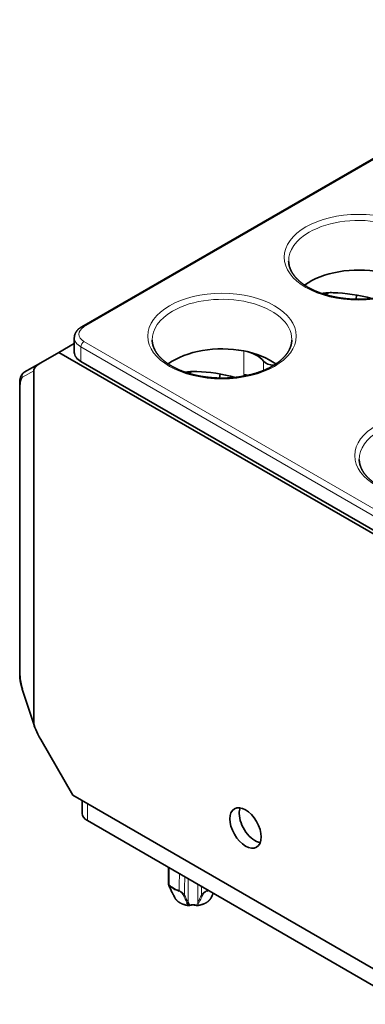
# Model space of a CAD drawing. Units: millimetres. Extents: x 43 to 288, y 34 to 202.
# Drawn here: x 242 to 257, y 157 to 202 of the extents above; entities that cross this region are included whole.
import ezdxf

# ---------------------------------------------------------------- set-up
doc = ezdxf.new("R2010")
doc.units = ezdxf.units.MM
doc.layers.add('1', color=7, linetype='Continuous', true_color=0xffffff)

msp = doc.modelspace()

# ---------------------------------------------------------------- linework, layer by layer
at = {"layer": '1', "color": 18, "linetype": 'Continuous', "lineweight": 35}
for p, q in [((268.675, 201.683), (244.705, 187.843)), ((255.822, 189.377), (255.679, 189.295)), ((257.072, 189.082), (257.096, 189.266)), ((244.37, 187.344), (244.37, 186.69)), ((243.673, 186.69), (244.37, 187.093)), ((242.855, 186.218), (243.673, 186.69)), ((243.673, 186.69), (260.502, 176.974)), ((242.855, 186.218), (242.113, 185.79)), ((244.663, 186.282), (259.795, 177.546)), ((242.113, 185.79), (242.111, 185.788)), ((242.542, 185.862), (242.542, 169.964)), ((249.67, 185.825), (249.527, 185.743)), ((250.944, 185.715), (250.921, 185.531)), ((241.908, 185.285), (241.908, 172.163)), ((242.023, 171.508), (242.568, 169.844)), ((242.023, 171.508), (242.023, 171.508)), ((244.31, 166.727), (242.855, 169.246)), ((259.866, 157.746), (244.31, 166.727)), ((244.729, 166.485), (244.729, 165.911)), ((244.964, 165.584), (259.3, 157.307)), ((248.621, 162.703), (248.621, 162.703)), ((248.936, 162.474), (248.936, 162.486)), ((248.849, 162.21), (248.904, 162.103)), ((248.904, 162.103), (248.904, 162.103)), ((250.534, 162.103), (250.589, 162.21)), ((250.534, 162.102), (250.534, 162.103))]:
    msp.add_line(p, q, dxfattribs=at)
at = {"layer": '1', "color": 8, "linetype": 'Continuous', "lineweight": 18}
for p, q in [((268.775, 201.673), (244.805, 187.834)), ((244.663, 186.935), (244.663, 186.282)), ((259.795, 178.199), (244.663, 186.935)), ((244.805, 187.18), (259.937, 178.444)), ((252.01, 185.693), (252.01, 186.755)), ((252.904, 185.878), (252.904, 186.287)), ((242.032, 185.568), (242.542, 185.862)), ((241.926, 172.114), (241.926, 185.236)), ((242.542, 169.964), (242.032, 171.522)), ((244.964, 166.349), (244.964, 165.584)), ((249.497, 162.967), (249.497, 161.902)), ((248.672, 162.569), (248.674, 162.565)), ((248.841, 162.536), (248.841, 162.524)), ((249.941, 162.71), (249.941, 161.902)), ((249.906, 161.765), (249.91, 161.765))]:
    msp.add_line(p, q, dxfattribs=at)
for centre in [(257.179, 190.977), (251.027, 187.425), (260.361, 182.036)]:
    msp.add_ellipse(centre, major_axis=(-3.347, 0), ratio=0.57735, dxfattribs=at)
for centre, major_axis, ratio, start_param, end_param in [((257.179, 190.817), (3.147, 0), 0.57735, 0, 2.356194), ((257.179, 190.817), (3.147, 0), 0.57735, 2.356194, 3.154748), ((251.027, 187.265), (3.147, 0), 0.57735, 0, 2.356194), ((251.027, 187.265), (3.147, 0), 0.57735, 2.356194, 3.154748), ((245.37, 187.507), (-0.8, 0), 0.57735, 5.497787, 7.068583), ((244.805, 187.67), (0.1, -0.173), 0.57735, 2.356194, 3.141591), ((245.37, 187.344), (1, 0), 0.57735, 3.141592, 3.926991), ((244.805, 187.017), (-0.1, -0.173), 0.57735, 3.926991, 5.497787), ((251.027, 187.265), (3.147, 0), 0.57735, 6.269931, 6.283185), ((260.361, 181.876), (3.147, 0), 0.57735, 2.356194, 3.154748), ((250.174, 179.155), (0.786, 103.134), 0.006926, 1.727606, 1.735698), ((249.264, 179.68), (-0.78, 104.038), 0.006926, 1.735172, 1.735282), ((249.719, 162.242), (-0.85, 0), 0.57735, 5.795677, 5.81604), ((249.719, 162.216), (-0.803, 0), 0.57735, 5.75843, 5.780772), ((249.264, 179.155), (-0.786, 103.134), 0.006926, 4.547487, 4.551325), ((249.719, 162.242), (-0.85, 0), 0.57735, 0.28718, 1.336219), ((249.305, 162.251), (0.0453, 0.0212), 0.763078, 3.99202, 5.195665), ((249.719, 162.242), (-0.85, 0), 0.57735, 1.805374, 2.853896), ((250.133, 162.251), (0.0453, -0.0212), 0.763078, 4.229113, 5.432758), ((249.719, 162.216), (-0.803, 0), 0.57735, 1.320211, 1.336219), ((249.719, 161.585), (0.364, 0), 0.577394, 2.031172, 2.109719), ((249.719, 161.625), (0.314, 0), 0.575803, 1.031873, 2.109719), ((249.719, 161.585), (0.364, 0), 0.577394, 1.031873, 1.110421), ((249.976, 161.923), (0.0448, -0.0222), 0.767705, 4.245744, 5.362878)]:
    msp.add_ellipse(centre, major_axis=major_axis, ratio=ratio, start_param=start_param, end_param=end_param, dxfattribs=at)
at = {"layer": '1', "color": 18, "linetype": 'Continuous', "lineweight": 35}
for centre, major_axis, ratio, start_param, end_param in [((257.179, 188.609), (-3.1, 0), 0.57735, 4.389611, 5.612629), ((257.179, 188.042), (-3.09, 0.677), 0.374814, 4.597555, 5.170546), ((251.027, 185.057), (-3.1, 0), 0.57735, 4.389611, 5.612629), ((245.37, 186.69), (1, 0), 0.57735, 3.141592, 3.926991), ((251.535, 185.934), (1.5, 0), 0.57735, 0.420306, 1.248018), ((251.027, 185.057), (3.1, 0), 0.57735, 0.670559, 1.248018), ((242.955, 186.045), (0.401, 0.232), 0.431703, 1.570796, 2.897326), ((253.361, 186.405), (-0.5, 0), 0.57735, 0.420306, 1.595607), ((242.286, 184.791), (-0.232, 0.786), 0.349506, 0.08406, 0.869458), ((251.027, 184.49), (-3.09, 0.677), 0.374814, 4.597555, 5.170546), ((251.535, 184.872), (1.5, 0), 0.57735, 1.124004, 1.248018), ((242.286, 171.668), (-0.232, 0.786), 0.349506, 0.869458, 1.654856), ((242.955, 169.304), (-0.401, 0.695), 0.143901, 0.244267, 1.570796), ((252.512, 165.502), (-0.5, 0.866), 0.57735, 0.438057, 0.785399), ((245.529, 165.911), (0.8, 0), 0.57735, 3.141592, 3.926991), ((252.512, 165.502), (-0.5, 0.866), 0.57735, 0.785398, 2.703537), ((248.691, 162.696), (-0.0353, -0.0354), 0.706844, 5.670671, 6.048167), ((249.719, 163.039), (-1.237, 0), 0.57735, 0.524242, 1.046554), ((249.719, 163.024), (1.234, 0), 0.57735, 3.665835, 4.188147), ((249.125, 162.446), (0.0158, 0.0474), 0.408703, 2.259188, 2.636684), ((249.719, 163.024), (1.234, 0), 0.57735, 5.236631, 5.312514), ((250.313, 162.446), (0.0158, -0.0474), 0.408703, 0.504909, 0.882404), ((249.719, 163.039), (-1.237, 0), 0.57735, 2.095039, 2.156296), ((249.462, 161.923), (-0.0448, -0.0222), 0.767705, 0.920307, 2.037441), ((249.532, 161.806), (-0.0068, -0.0495), 0.18978, 5.722005, 6.911815), ((249.532, 161.806), (-0.0163, 0.0473), 0.419059, 2.452448, 4.012653), ((249.906, 161.806), (-0.0163, -0.0473), 0.419059, 5.412125, 6.97233), ((249.906, 161.806), (-0.0402, 0.0298), 0.71509, 1.458116, 2.297329), ((249.906, 161.806), (-0.0068, 0.0495), 0.18978, 2.512963, 3.702773)]:
    msp.add_ellipse(centre, major_axis=major_axis, ratio=ratio, start_param=start_param, end_param=end_param, dxfattribs=at)
msp.add_ellipse((252.088, 165.257), major_axis=(-0.5, 0.866), ratio=0.57735, dxfattribs=at)
for points, knots in [([(259.446, 189.621), (259.441, 189.618), (259.426, 189.609), (259.402, 189.596), (259.373, 189.58), (259.344, 189.564), (259.314, 189.549), (259.284, 189.533), (259.253, 189.518), (259.222, 189.503), (259.191, 189.489), (259.159, 189.474), (259.127, 189.46), (259.095, 189.446), (259.062, 189.432), (259.029, 189.418), (258.996, 189.405), (258.963, 189.392), (258.929, 189.379), (258.894, 189.366), (258.86, 189.354), (258.825, 189.342), (258.79, 189.33), (258.754, 189.318), (258.719, 189.307), (258.683, 189.296), (258.646, 189.285), (258.61, 189.274), (258.573, 189.264), (258.536, 189.254), (258.499, 189.244), (258.462, 189.235), (258.424, 189.225), (258.386, 189.216), (258.348, 189.208), (258.309, 189.199), (258.271, 189.191), (258.232, 189.183), (258.193, 189.176), (258.154, 189.168), (258.115, 189.161), (258.076, 189.155), (258.036, 189.148), (257.996, 189.142), (257.956, 189.136), (257.916, 189.13), (257.876, 189.125), (257.836, 189.12), (257.796, 189.116), (257.755, 189.111), (257.714, 189.107), (257.674, 189.103), (257.633, 189.1), (257.592, 189.097), (257.551, 189.094), (257.51, 189.091), (257.469, 189.089), (257.428, 189.087), (257.387, 189.085), (257.346, 189.084), (257.304, 189.083), (257.263, 189.082), (257.222, 189.081), (257.181, 189.081), (257.139, 189.081), (257.098, 189.082), (257.057, 189.083), (257.016, 189.084), (256.974, 189.085), (256.933, 189.087), (256.892, 189.089), (256.851, 189.091), (256.81, 189.093), (256.769, 189.096), (256.728, 189.099), (256.687, 189.103), (256.647, 189.107), (256.606, 189.111), (256.566, 189.115), (256.525, 189.12), (256.485, 189.125), (256.445, 189.13), (256.405, 189.136), (256.365, 189.141), (256.325, 189.148), (256.286, 189.154), (256.246, 189.161), (256.207, 189.168), (256.168, 189.175), (256.129, 189.183), (256.09, 189.19), (256.051, 189.199), (256.013, 189.207), (255.975, 189.216), (255.937, 189.225), (255.899, 189.234), (255.862, 189.243), (255.825, 189.253), (255.788, 189.263), (255.751, 189.274), (255.714, 189.284), (255.678, 189.295), (255.642, 189.306), (255.606, 189.317), (255.571, 189.329), (255.536, 189.341), (255.501, 189.353), (255.466, 189.365), (255.432, 189.378), (255.398, 189.391), (255.364, 189.404), (255.331, 189.417), (255.298, 189.431), (255.265, 189.445), (255.233, 189.459), (255.201, 189.473), (255.169, 189.487), (255.138, 189.502), (255.107, 189.517), (255.076, 189.532), (255.046, 189.547), (255.016, 189.563), (254.987, 189.579), (254.958, 189.595), (254.929, 189.611), (254.901, 189.627), (254.873, 189.643), (254.845, 189.66), (254.818, 189.677), (254.792, 189.694), (254.765, 189.711), (254.74, 189.729), (254.714, 189.746), (254.689, 189.764), (254.664, 189.782), (254.64, 189.8), (254.617, 189.818), (254.593, 189.836), (254.57, 189.855), (254.548, 189.873), (254.526, 189.892), (254.505, 189.911), (254.483, 189.93), (254.463, 189.949), (254.443, 189.968), (254.423, 189.987), (254.404, 190.007), (254.385, 190.026), (254.367, 190.046), (254.349, 190.066), (254.332, 190.086), (254.315, 190.106), (254.298, 190.126), (254.282, 190.146), (254.267, 190.166), (254.252, 190.187), (254.237, 190.207), (254.223, 190.228), (254.21, 190.248), (254.197, 190.269), (254.184, 190.29), (254.172, 190.311), (254.16, 190.332), (254.149, 190.353), (254.139, 190.374), (254.128, 190.395), (254.119, 190.416), (254.11, 190.438), (254.101, 190.459), (254.093, 190.48), (254.085, 190.502), (254.078, 190.524), (254.071, 190.545), (254.065, 190.567), (254.059, 190.589), (254.054, 190.611), (254.05, 190.633), (254.046, 190.654), (254.042, 190.676), (254.039, 190.699), (254.036, 190.721), (254.034, 190.743), (254.033, 190.765), (254.032, 190.782), (254.032, 190.792), (254.032, 190.794)], [0, 0, 0, 0, 0.00285, 0.008288, 0.013727, 0.019167, 0.024607, 0.030049, 0.035492, 0.040936, 0.046381, 0.051827, 0.057274, 0.062722, 0.068172, 0.073623, 0.079075, 0.084528, 0.089982, 0.095438, 0.100894, 0.106352, 0.111812, 0.117272, 0.122733, 0.128196, 0.13366, 0.139125, 0.144591, 0.150058, 0.155526, 0.160995, 0.166465, 0.171936, 0.177408, 0.182881, 0.188355, 0.19383, 0.199305, 0.204782, 0.210259, 0.215737, 0.221215, 0.226695, 0.232175, 0.237655, 0.243136, 0.248618, 0.2541, 0.259583, 0.265066, 0.27055, 0.276034, 0.281518, 0.287003, 0.292488, 0.297974, 0.303459, 0.308945, 0.314431, 0.319917, 0.325403, 0.33089, 0.336376, 0.341863, 0.347349, 0.352835, 0.358322, 0.363808, 0.369294, 0.374779, 0.380265, 0.38575, 0.391235, 0.39672, 0.402204, 0.407688, 0.413172, 0.418655, 0.424138, 0.42962, 0.435102, 0.440583, 0.446063, 0.451543, 0.457022, 0.4625, 0.467978, 0.473455, 0.478931, 0.484407, 0.489881, 0.495355, 0.500828, 0.506299, 0.51177, 0.51724, 0.522709, 0.528177, 0.533643, 0.539109, 0.544573, 0.550037, 0.555499, 0.56096, 0.56642, 0.571878, 0.577336, 0.582792, 0.588247, 0.593701, 0.599153, 0.604604, 0.610054, 0.615503, 0.62095, 0.626396, 0.631841, 0.637285, 0.642727, 0.648169, 0.653609, 0.659048, 0.664487, 0.669924, 0.67536, 0.680796, 0.686231, 0.691665, 0.697098, 0.702531, 0.707964, 0.713397, 0.718829, 0.724262, 0.729694, 0.735127, 0.740561, 0.745996, 0.751431, 0.756868, 0.762306, 0.767746, 0.773189, 0.778633, 0.784081, 0.789532, 0.794986, 0.800444, 0.805907, 0.811375, 0.816848, 0.822327, 0.827813, 0.833306, 0.838806, 0.844315, 0.849832, 0.85536, 0.860897, 0.866446, 0.872006, 0.877578, 0.883164, 0.888763, 0.894377, 0.900005, 0.905649, 0.91131, 0.916986, 0.92268, 0.928391, 0.934119, 0.939864, 0.945627, 0.951406, 0.957202, 0.963013, 0.968839, 0.974678, 0.98053, 0.986392, 0.992264, 0.998142, 1, 1, 1, 1]), ([(255.534, 189.342), (255.607, 189.356), (255.681, 189.366), (255.849, 189.381), (255.944, 189.383), (256.04, 189.38)], [0, 0, 0, 0, 0.449149, 0.449149, 1, 1, 1, 1]), ([(244.705, 187.843), (244.701, 187.842), (244.692, 187.836), (244.677, 187.827), (244.66, 187.816), (244.643, 187.805), (244.627, 187.793), (244.611, 187.781), (244.595, 187.769), (244.58, 187.757), (244.565, 187.744), (244.551, 187.731), (244.537, 187.718), (244.524, 187.704), (244.512, 187.69), (244.499, 187.676), (244.488, 187.662), (244.477, 187.648), (244.466, 187.634), (244.456, 187.619), (244.447, 187.604), (244.438, 187.589), (244.429, 187.574), (244.421, 187.559), (244.414, 187.543), (244.407, 187.528), (244.401, 187.513), (244.396, 187.497), (244.391, 187.481), (244.386, 187.466), (244.382, 187.45), (244.379, 187.434), (244.376, 187.418), (244.374, 187.402), (244.372, 187.387), (244.371, 187.371), (244.37, 187.356), (244.37, 187.347), (244.37, 187.344)], [0, 0, 0, 0, 0.016549, 0.0469, 0.077258, 0.107592, 0.137892, 0.168143, 0.198332, 0.228444, 0.258464, 0.288376, 0.318166, 0.347818, 0.377318, 0.406653, 0.435813, 0.464788, 0.493571, 0.522155, 0.550539, 0.57872, 0.6067, 0.634483, 0.662073, 0.689476, 0.716702, 0.74376, 0.770661, 0.797415, 0.824038, 0.85054, 0.876937, 0.903242, 0.929471, 0.955639, 0.98176, 1, 1, 1, 1]), ([(253.294, 186.069), (253.289, 186.066), (253.275, 186.058), (253.25, 186.044), (253.221, 186.028), (253.192, 186.012), (253.162, 185.997), (253.132, 185.982), (253.101, 185.966), (253.07, 185.952), (253.039, 185.937), (253.008, 185.922), (252.976, 185.908), (252.943, 185.894), (252.911, 185.88), (252.878, 185.867), (252.844, 185.853), (252.811, 185.84), (252.777, 185.827), (252.742, 185.815), (252.708, 185.802), (252.673, 185.79), (252.638, 185.778), (252.603, 185.767), (252.567, 185.755), (252.531, 185.744), (252.495, 185.733), (252.458, 185.723), (252.421, 185.712), (252.384, 185.702), (252.347, 185.692), (252.31, 185.683), (252.272, 185.674), (252.234, 185.665), (252.196, 185.656), (252.158, 185.647), (252.119, 185.639), (252.08, 185.631), (252.042, 185.624), (252.002, 185.617), (251.963, 185.61), (251.924, 185.603), (251.884, 185.596), (251.844, 185.59), (251.805, 185.584), (251.765, 185.579), (251.724, 185.573), (251.684, 185.568), (251.644, 185.564), (251.603, 185.559), (251.563, 185.555), (251.522, 185.551), (251.481, 185.548), (251.44, 185.545), (251.399, 185.542), (251.358, 185.539), (251.317, 185.537), (251.276, 185.535), (251.235, 185.533), (251.194, 185.532), (251.153, 185.531), (251.111, 185.53), (251.07, 185.53), (251.029, 185.529), (250.988, 185.53), (250.946, 185.53), (250.905, 185.531), (250.864, 185.532), (250.823, 185.533), (250.781, 185.535), (250.74, 185.537), (250.699, 185.539), (250.658, 185.542), (250.617, 185.545), (250.576, 185.548), (250.536, 185.551), (250.495, 185.555), (250.454, 185.559), (250.414, 185.563), (250.373, 185.568), (250.333, 185.573), (250.293, 185.578), (250.253, 185.584), (250.213, 185.59), (250.173, 185.596), (250.134, 185.602), (250.094, 185.609), (250.055, 185.616), (250.016, 185.623), (249.977, 185.631), (249.938, 185.639), (249.9, 185.647), (249.861, 185.655), (249.823, 185.664), (249.785, 185.673), (249.747, 185.682), (249.71, 185.692), (249.673, 185.701), (249.636, 185.712), (249.599, 185.722), (249.562, 185.732), (249.526, 185.743), (249.49, 185.754), (249.454, 185.766), (249.419, 185.777), (249.384, 185.789), (249.349, 185.801), (249.314, 185.814), (249.28, 185.826), (249.246, 185.839), (249.213, 185.852), (249.179, 185.866), (249.146, 185.879), (249.113, 185.893), (249.081, 185.907), (249.049, 185.921), (249.017, 185.936), (248.986, 185.95), (248.955, 185.965), (248.925, 185.98), (248.894, 185.996), (248.865, 186.011), (248.835, 186.027), (248.806, 186.043), (248.777, 186.059), (248.749, 186.075), (248.721, 186.092), (248.694, 186.108), (248.667, 186.125), (248.64, 186.142), (248.614, 186.159), (248.588, 186.177), (248.562, 186.194), (248.537, 186.212), (248.513, 186.23), (248.488, 186.248), (248.465, 186.266), (248.441, 186.284), (248.419, 186.303), (248.396, 186.321), (248.374, 186.34), (248.353, 186.359), (248.332, 186.378), (248.311, 186.397), (248.291, 186.416), (248.271, 186.436), (248.252, 186.455), (248.233, 186.475), (248.215, 186.494), (248.197, 186.514), (248.18, 186.534), (248.163, 186.554), (248.146, 186.574), (248.131, 186.594), (248.115, 186.615), (248.1, 186.635), (248.086, 186.655), (248.072, 186.676), (248.058, 186.697), (248.045, 186.717), (248.032, 186.738), (248.02, 186.759), (248.009, 186.78), (247.997, 186.801), (247.987, 186.822), (247.977, 186.843), (247.967, 186.865), (247.958, 186.886), (247.949, 186.907), (247.941, 186.929), (247.933, 186.95), (247.926, 186.972), (247.919, 186.993), (247.913, 187.015), (247.908, 187.037), (247.902, 187.059), (247.898, 187.081), (247.894, 187.103), (247.89, 187.125), (247.887, 187.147), (247.885, 187.169), (247.883, 187.191), (247.881, 187.213), (247.88, 187.23), (247.88, 187.24), (247.88, 187.242)], [0, 0, 0, 0, 0.00285, 0.008288, 0.013727, 0.019167, 0.024607, 0.030049, 0.035492, 0.040936, 0.046381, 0.051827, 0.057274, 0.062722, 0.068172, 0.073623, 0.079075, 0.084528, 0.089982, 0.095438, 0.100894, 0.106352, 0.111812, 0.117272, 0.122733, 0.128196, 0.13366, 0.139125, 0.144591, 0.150058, 0.155526, 0.160995, 0.166465, 0.171936, 0.177408, 0.182881, 0.188355, 0.19383, 0.199305, 0.204782, 0.210259, 0.215737, 0.221215, 0.226695, 0.232175, 0.237655, 0.243136, 0.248618, 0.2541, 0.259583, 0.265066, 0.27055, 0.276034, 0.281518, 0.287003, 0.292488, 0.297974, 0.303459, 0.308945, 0.314431, 0.319917, 0.325403, 0.33089, 0.336376, 0.341863, 0.347349, 0.352835, 0.358322, 0.363808, 0.369294, 0.374779, 0.380265, 0.38575, 0.391235, 0.39672, 0.402204, 0.407688, 0.413172, 0.418655, 0.424138, 0.42962, 0.435102, 0.440583, 0.446063, 0.451543, 0.457022, 0.4625, 0.467978, 0.473455, 0.478931, 0.484407, 0.489881, 0.495355, 0.500828, 0.506299, 0.51177, 0.51724, 0.522709, 0.528177, 0.533643, 0.539109, 0.544573, 0.550037, 0.555499, 0.56096, 0.56642, 0.571878, 0.577336, 0.582792, 0.588247, 0.593701, 0.599153, 0.604604, 0.610054, 0.615503, 0.62095, 0.626396, 0.631841, 0.637285, 0.642727, 0.648169, 0.653609, 0.659048, 0.664487, 0.669924, 0.67536, 0.680796, 0.686231, 0.691665, 0.697098, 0.702531, 0.707964, 0.713397, 0.718829, 0.724262, 0.729694, 0.735127, 0.740561, 0.745996, 0.751431, 0.756868, 0.762306, 0.767746, 0.773189, 0.778633, 0.784081, 0.789532, 0.794986, 0.800444, 0.805907, 0.811375, 0.816848, 0.822327, 0.827813, 0.833306, 0.838806, 0.844315, 0.849832, 0.85536, 0.860897, 0.866446, 0.872006, 0.877578, 0.883164, 0.888763, 0.894377, 0.900005, 0.905649, 0.91131, 0.916986, 0.92268, 0.928391, 0.934119, 0.939864, 0.945627, 0.951406, 0.957202, 0.963013, 0.968839, 0.974678, 0.98053, 0.986392, 0.992264, 0.998142, 1, 1, 1, 1]), ([(254.174, 187.242), (254.174, 187.237), (254.174, 187.223), (254.172, 187.203), (254.171, 187.18), (254.168, 187.158), (254.166, 187.136), (254.162, 187.114), (254.159, 187.092), (254.154, 187.07), (254.149, 187.048), (254.144, 187.026), (254.138, 187.004), (254.131, 186.982), (254.124, 186.96), (254.117, 186.939), (254.109, 186.917), (254.1, 186.895), (254.091, 186.874), (254.082, 186.853), (254.072, 186.831), (254.061, 186.81), (254.05, 186.789), (254.039, 186.768), (254.027, 186.747), (254.014, 186.726), (254.002, 186.705), (253.988, 186.684), (253.974, 186.664), (253.96, 186.643), (253.945, 186.622), (253.93, 186.602), (253.914, 186.582), (253.897, 186.562), (253.881, 186.541), (253.863, 186.521), (253.846, 186.502), (253.828, 186.482), (253.809, 186.462), (253.79, 186.443), (253.77, 186.423), (253.75, 186.404), (253.73, 186.385), (253.709, 186.366), (253.688, 186.347), (253.666, 186.328), (253.643, 186.309), (253.621, 186.291), (253.598, 186.272), (253.574, 186.254), (253.55, 186.236), (253.525, 186.218), (253.501, 186.2), (253.475, 186.183), (253.449, 186.165), (253.423, 186.148), (253.397, 186.131), (253.37, 186.114), (253.342, 186.097), (253.317, 186.082), (253.301, 186.073), (253.294, 186.069)], [0, 0, 0, 0, 0.014213, 0.032224, 0.050222, 0.068203, 0.086159, 0.104086, 0.121978, 0.139831, 0.157641, 0.175405, 0.19312, 0.210784, 0.228397, 0.245957, 0.263464, 0.280918, 0.298321, 0.315672, 0.332973, 0.350226, 0.367433, 0.384594, 0.401713, 0.418791, 0.43583, 0.452833, 0.469801, 0.486737, 0.503643, 0.520521, 0.537372, 0.554199, 0.571004, 0.587788, 0.604554, 0.621302, 0.638034, 0.654752, 0.671458, 0.688151, 0.704835, 0.72151, 0.738176, 0.754836, 0.771489, 0.788138, 0.804782, 0.821422, 0.83806, 0.854696, 0.87133, 0.887964, 0.904596, 0.921229, 0.937863, 0.954497, 0.971132, 0.987768, 1, 1, 1, 1]), ([(242.111, 185.788), (242.109, 185.787), (242.105, 185.785), (242.1, 185.782), (242.096, 185.779), (242.094, 185.777), (242.09, 185.775), (242.087, 185.773), (242.082, 185.769), (242.077, 185.765), (242.071, 185.761), (242.066, 185.756), (242.06, 185.751), (242.055, 185.747), (242.05, 185.742), (242.045, 185.736), (242.039, 185.73), (242.033, 185.724), (242.028, 185.718), (242.024, 185.713), (242.019, 185.707), (242.014, 185.701), (242.01, 185.694), (242.006, 185.689), (242.003, 185.685), (242.001, 185.681), (241.998, 185.677), (241.995, 185.672), (241.992, 185.668), (241.989, 185.663), (241.987, 185.659), (241.985, 185.656), (241.983, 185.652), (241.981, 185.647), (241.978, 185.642), (241.975, 185.637), (241.972, 185.631), (241.969, 185.625), (241.966, 185.618), (241.963, 185.61), (241.96, 185.602), (241.957, 185.595), (241.954, 185.588), (241.952, 185.581), (241.949, 185.575), (241.948, 185.569), (241.945, 185.563), (241.943, 185.556), (241.941, 185.549), (241.939, 185.543), (241.938, 185.537), (241.936, 185.531), (241.934, 185.524), (241.932, 185.517), (241.931, 185.509), (241.929, 185.502), (241.927, 185.493), (241.925, 185.485), (241.924, 185.476), (241.922, 185.468), (241.921, 185.46), (241.92, 185.453), (241.919, 185.447), (241.918, 185.44), (241.917, 185.432), (241.916, 185.424), (241.915, 185.416), (241.914, 185.408), (241.913, 185.402), (241.913, 185.395), (241.912, 185.39), (241.912, 185.386), (241.912, 185.382), (241.911, 185.377), (241.911, 185.372), (241.91, 185.365), (241.91, 185.358), (241.909, 185.351), (241.909, 185.344), (241.909, 185.339), (241.909, 185.336), (241.909, 185.333), (241.909, 185.331), (241.908, 185.327), (241.908, 185.323), (241.908, 185.316), (241.908, 185.308), (241.908, 185.297), (241.908, 185.289), (241.908, 185.285)], [0, 0, 0, 0, 0.011318, 0.020612, 0.027911, 0.03364, 0.038947, 0.048385, 0.056918, 0.070801, 0.084528, 0.095579, 0.108577, 0.121876, 0.134607, 0.147034, 0.163442, 0.178355, 0.192749, 0.205607, 0.218675, 0.234241, 0.250943, 0.261174, 0.269896, 0.277592, 0.287053, 0.298584, 0.309457, 0.318497, 0.326179, 0.334321, 0.342679, 0.352011, 0.362767, 0.374937, 0.387019, 0.401032, 0.4126, 0.430058, 0.447424, 0.462515, 0.476533, 0.489971, 0.500813, 0.511573, 0.523766, 0.537745, 0.551752, 0.563862, 0.574027, 0.585553, 0.598814, 0.61252, 0.625252, 0.640094, 0.654847, 0.670626, 0.68688, 0.701516, 0.714526, 0.726767, 0.737276, 0.749954, 0.763673, 0.777183, 0.790486, 0.803583, 0.815338, 0.825434, 0.833818, 0.840494, 0.846974, 0.854604, 0.863676, 0.873968, 0.885399, 0.897966, 0.910759, 0.916744, 0.92179, 0.925897, 0.929257, 0.934029, 0.940824, 0.951424, 0.964825, 0.981019, 1, 1, 1, 1]), ([(249.382, 185.79), (249.455, 185.804), (249.529, 185.815), (249.697, 185.829), (249.792, 185.831), (249.888, 185.828)], [0, 0, 0, 0, 0.449149, 0.449149, 1, 1, 1, 1]), ([(262.628, 180.68), (262.623, 180.677), (262.608, 180.669), (262.584, 180.655), (262.555, 180.639), (262.526, 180.624), (262.496, 180.608), (262.466, 180.593), (262.435, 180.578), (262.404, 180.563), (262.373, 180.548), (262.341, 180.533), (262.309, 180.519), (262.277, 180.505), (262.244, 180.491), (262.211, 180.478), (262.178, 180.464), (262.144, 180.451), (262.111, 180.438), (262.076, 180.426), (262.042, 180.413), (262.007, 180.401), (261.972, 180.389), (261.936, 180.378), (261.901, 180.366), (261.865, 180.355), (261.828, 180.344), (261.792, 180.334), (261.755, 180.323), (261.718, 180.313), (261.681, 180.304), (261.644, 180.294), (261.606, 180.285), (261.568, 180.276), (261.53, 180.267), (261.491, 180.259), (261.453, 180.25), (261.414, 180.243), (261.375, 180.235), (261.336, 180.228), (261.297, 180.221), (261.258, 180.214), (261.218, 180.207), (261.178, 180.201), (261.138, 180.195), (261.098, 180.19), (261.058, 180.185), (261.018, 180.18), (260.978, 180.175), (260.937, 180.17), (260.896, 180.166), (260.856, 180.163), (260.815, 180.159), (260.774, 180.156), (260.733, 180.153), (260.692, 180.15), (260.651, 180.148), (260.61, 180.146), (260.569, 180.144), (260.528, 180.143), (260.486, 180.142), (260.445, 180.141), (260.404, 180.141), (260.363, 180.141), (260.321, 180.141), (260.28, 180.141), (260.239, 180.142), (260.198, 180.143), (260.156, 180.144), (260.115, 180.146), (260.074, 180.148), (260.033, 180.15), (259.992, 180.153), (259.951, 180.156), (259.91, 180.159), (259.869, 180.162), (259.829, 180.166), (259.788, 180.17), (259.748, 180.175), (259.707, 180.179), (259.667, 180.184), (259.627, 180.189), (259.587, 180.195), (259.547, 180.201), (259.507, 180.207), (259.467, 180.213), (259.428, 180.22), (259.389, 180.227), (259.35, 180.234), (259.311, 180.242), (259.272, 180.25), (259.233, 180.258), (259.195, 180.266), (259.157, 180.275), (259.119, 180.284), (259.081, 180.293), (259.044, 180.303), (259.007, 180.313), (258.97, 180.323), (258.933, 180.333), (258.896, 180.344), (258.86, 180.354), (258.824, 180.365), (258.788, 180.377), (258.753, 180.388), (258.718, 180.4), (258.683, 180.412), (258.648, 180.425), (258.614, 180.437), (258.58, 180.45), (258.546, 180.463), (258.513, 180.477), (258.48, 180.49), (258.447, 180.504), (258.415, 180.518), (258.383, 180.532), (258.351, 180.547), (258.32, 180.561), (258.289, 180.576), (258.258, 180.591), (258.228, 180.607), (258.198, 180.622), (258.169, 180.638), (258.14, 180.654), (258.111, 180.67), (258.083, 180.686), (258.055, 180.703), (258.027, 180.719), (258, 180.736), (257.974, 180.753), (257.947, 180.771), (257.921, 180.788), (257.896, 180.805), (257.871, 180.823), (257.846, 180.841), (257.822, 180.859), (257.799, 180.877), (257.775, 180.895), (257.752, 180.914), (257.73, 180.933), (257.708, 180.951), (257.687, 180.97), (257.665, 180.989), (257.645, 181.008), (257.625, 181.027), (257.605, 181.047), (257.586, 181.066), (257.567, 181.086), (257.549, 181.106), (257.531, 181.125), (257.514, 181.145), (257.497, 181.165), (257.48, 181.185), (257.464, 181.205), (257.449, 181.226), (257.434, 181.246), (257.419, 181.267), (257.405, 181.287), (257.392, 181.308), (257.379, 181.328), (257.366, 181.349), (257.354, 181.37), (257.342, 181.391), (257.331, 181.412), (257.321, 181.433), (257.31, 181.454), (257.301, 181.476), (257.292, 181.497), (257.283, 181.518), (257.275, 181.54), (257.267, 181.561), (257.26, 181.583), (257.253, 181.605), (257.247, 181.626), (257.241, 181.648), (257.236, 181.67), (257.232, 181.692), (257.228, 181.714), (257.224, 181.736), (257.221, 181.758), (257.218, 181.78), (257.216, 181.802), (257.215, 181.824), (257.214, 181.841), (257.214, 181.851), (257.214, 181.854)], [0, 0, 0, 0, 0.00285, 0.008288, 0.013727, 0.019167, 0.024607, 0.030049, 0.035492, 0.040936, 0.046381, 0.051827, 0.057274, 0.062722, 0.068172, 0.073623, 0.079075, 0.084528, 0.089982, 0.095438, 0.100894, 0.106352, 0.111812, 0.117272, 0.122733, 0.128196, 0.13366, 0.139125, 0.144591, 0.150058, 0.155526, 0.160995, 0.166465, 0.171936, 0.177408, 0.182881, 0.188355, 0.19383, 0.199305, 0.204782, 0.210259, 0.215737, 0.221215, 0.226695, 0.232175, 0.237655, 0.243136, 0.248618, 0.2541, 0.259583, 0.265066, 0.27055, 0.276034, 0.281518, 0.287003, 0.292488, 0.297974, 0.303459, 0.308945, 0.314431, 0.319917, 0.325403, 0.33089, 0.336376, 0.341863, 0.347349, 0.352835, 0.358322, 0.363808, 0.369294, 0.374779, 0.380265, 0.38575, 0.391235, 0.39672, 0.402204, 0.407688, 0.413172, 0.418655, 0.424138, 0.42962, 0.435102, 0.440583, 0.446063, 0.451543, 0.457022, 0.4625, 0.467978, 0.473455, 0.478931, 0.484407, 0.489881, 0.495355, 0.500828, 0.506299, 0.51177, 0.51724, 0.522709, 0.528177, 0.533643, 0.539109, 0.544573, 0.550037, 0.555499, 0.56096, 0.56642, 0.571878, 0.577336, 0.582792, 0.588247, 0.593701, 0.599153, 0.604604, 0.610054, 0.615503, 0.62095, 0.626396, 0.631841, 0.637285, 0.642727, 0.648169, 0.653609, 0.659048, 0.664487, 0.669924, 0.67536, 0.680796, 0.686231, 0.691665, 0.697098, 0.702531, 0.707964, 0.713397, 0.718829, 0.724262, 0.729694, 0.735127, 0.740561, 0.745996, 0.751431, 0.756868, 0.762306, 0.767746, 0.773189, 0.778633, 0.784081, 0.789532, 0.794986, 0.800444, 0.805907, 0.811375, 0.816848, 0.822327, 0.827813, 0.833306, 0.838806, 0.844315, 0.849832, 0.85536, 0.860897, 0.866446, 0.872006, 0.877578, 0.883164, 0.888763, 0.894377, 0.900005, 0.905649, 0.91131, 0.916986, 0.92268, 0.928391, 0.934119, 0.939864, 0.945627, 0.951406, 0.957202, 0.963013, 0.968839, 0.974678, 0.98053, 0.986392, 0.992264, 0.998142, 1, 1, 1, 1]), ([(241.908, 172.163), (241.908, 172.159), (241.908, 172.15), (241.908, 172.139), (241.908, 172.129), (241.908, 172.121), (241.909, 172.114), (241.909, 172.109), (241.909, 172.105), (241.909, 172.101), (241.909, 172.097), (241.91, 172.092), (241.91, 172.086), (241.91, 172.078), (241.911, 172.069), (241.911, 172.059), (241.912, 172.05), (241.913, 172.04), (241.914, 172.031), (241.914, 172.022), (241.915, 172.013), (241.916, 172.005), (241.917, 171.998), (241.917, 171.993), (241.918, 171.988), (241.918, 171.985), (241.919, 171.981), (241.919, 171.977), (241.92, 171.971), (241.921, 171.963), (241.922, 171.955), (241.923, 171.945), (241.924, 171.933), (241.926, 171.92), (241.929, 171.905), (241.931, 171.888), (241.934, 171.87), (241.938, 171.85), (241.942, 171.828), (241.946, 171.804), (241.951, 171.778), (241.957, 171.75), (241.964, 171.72), (241.972, 171.688), (241.979, 171.657), (241.987, 171.628), (241.995, 171.599), (242.004, 171.57), (242.013, 171.539), (242.02, 171.519), (242.023, 171.508)], [0, 0, 0, 0, 0.021802, 0.040818, 0.05706, 0.070535, 0.08125, 0.089368, 0.095214, 0.101432, 0.108325, 0.115893, 0.124136, 0.13845, 0.15401, 0.169796, 0.18404, 0.198428, 0.212959, 0.227633, 0.24227, 0.255102, 0.265684, 0.274016, 0.280099, 0.285114, 0.290573, 0.296479, 0.306667, 0.317962, 0.330565, 0.345529, 0.363143, 0.383407, 0.406323, 0.431894, 0.459596, 0.489865, 0.522706, 0.558125, 0.596842, 0.638245, 0.682344, 0.72915, 0.778677, 0.819512, 0.862047, 0.906296, 0.952274, 1, 1, 1, 1]), ([(248.621, 162.702), (248.621, 162.702), (248.621, 162.701), (248.622, 162.698), (248.622, 162.694), (248.623, 162.69), (248.623, 162.686), (248.624, 162.681), (248.626, 162.675), (248.629, 162.668), (248.632, 162.658), (248.636, 162.649), (248.64, 162.639), (248.644, 162.629), (248.648, 162.619), (248.653, 162.608), (248.659, 162.596), (248.665, 162.584), (248.669, 162.575), (248.672, 162.57), (248.672, 162.569)], [0, 0, 0, 0, 0.004492, 0.027296, 0.051917, 0.079211, 0.110346, 0.146986, 0.191852, 0.26333, 0.345498, 0.427479, 0.499832, 0.575778, 0.65297, 0.732248, 0.814463, 0.900643, 0.987446, 1, 1, 1, 1]), ([(248.672, 162.569), (248.68, 162.552), (248.702, 162.506), (248.737, 162.434), (248.776, 162.355), (248.808, 162.29), (248.828, 162.252), (248.835, 162.238)], [0, 0, 0, 0, 0.14958, 0.412627, 0.654833, 0.86601, 1, 1, 1, 1]), ([(248.904, 162.103), (248.905, 162.101), (248.908, 162.095), (248.914, 162.085), (248.921, 162.073), (248.929, 162.061), (248.937, 162.049), (248.946, 162.037), (248.956, 162.025), (248.966, 162.013), (248.976, 162.002), (248.987, 161.99), (248.999, 161.979), (249.01, 161.968), (249.023, 161.957), (249.036, 161.947), (249.049, 161.937), (249.062, 161.926), (249.077, 161.917), (249.091, 161.907), (249.106, 161.897), (249.121, 161.888), (249.137, 161.879), (249.153, 161.871), (249.169, 161.862), (249.186, 161.854), (249.203, 161.846), (249.22, 161.838), (249.238, 161.831), (249.256, 161.824), (249.274, 161.817), (249.293, 161.811), (249.312, 161.804), (249.331, 161.798), (249.35, 161.793), (249.369, 161.787), (249.389, 161.782), (249.409, 161.777), (249.429, 161.773), (249.45, 161.769), (249.47, 161.765), (249.491, 161.761), (249.509, 161.759), (249.521, 161.757), (249.525, 161.756)], [0, 0, 0, 0, 0.009971, 0.033702, 0.057515, 0.081409, 0.105379, 0.129422, 0.153533, 0.177708, 0.201939, 0.226222, 0.25055, 0.274917, 0.299317, 0.323744, 0.348194, 0.372662, 0.397143, 0.421633, 0.44613, 0.470629, 0.495129, 0.519627, 0.54412, 0.568609, 0.59309, 0.617565, 0.642031, 0.666489, 0.690938, 0.715378, 0.739809, 0.764231, 0.788644, 0.813049, 0.837445, 0.861834, 0.886214, 0.910588, 0.934954, 0.959315, 0.983669, 1, 1, 1, 1]), ([(249.912, 161.756), (249.916, 161.757), (249.927, 161.758), (249.944, 161.761), (249.965, 161.764), (249.985, 161.768), (250.006, 161.772), (250.026, 161.777), (250.046, 161.782), (250.066, 161.787), (250.085, 161.792), (250.104, 161.798), (250.124, 161.803), (250.142, 161.81), (250.161, 161.816), (250.179, 161.823), (250.197, 161.83), (250.215, 161.837), (250.232, 161.845), (250.25, 161.853), (250.266, 161.861), (250.283, 161.869), (250.299, 161.878), (250.315, 161.887), (250.33, 161.896), (250.345, 161.906), (250.359, 161.915), (250.374, 161.925), (250.387, 161.935), (250.401, 161.946), (250.414, 161.956), (250.426, 161.967), (250.438, 161.978), (250.45, 161.989), (250.461, 162), (250.471, 162.012), (250.481, 162.024), (250.491, 162.036), (250.5, 162.048), (250.508, 162.06), (250.516, 162.072), (250.524, 162.084), (250.53, 162.095), (250.533, 162.101), (250.534, 162.102)], [0, 0, 0, 0, 0.012899, 0.037272, 0.061651, 0.086035, 0.110426, 0.134824, 0.15923, 0.183644, 0.208066, 0.232497, 0.256938, 0.281388, 0.305848, 0.330317, 0.354797, 0.379287, 0.403787, 0.428297, 0.452816, 0.477343, 0.501879, 0.526421, 0.550968, 0.575519, 0.600072, 0.624623, 0.64917, 0.673708, 0.698235, 0.722746, 0.747236, 0.771699, 0.796131, 0.820525, 0.844875, 0.869174, 0.893416, 0.917596, 0.941706, 0.965743, 0.989701, 1, 1, 1, 1]), ([(250.603, 162.238), (250.613, 162.257), (250.625, 162.281), (250.636, 162.304), (250.638, 162.308)], [0, 0, 0, 0, 0.834221, 1, 1, 1, 1]), ([(249.521, 161.765), (249.507, 161.784), (249.493, 161.803), (249.469, 161.843), (249.458, 161.863), (249.448, 161.882)], [0, 0, 0, 0, 0.5, 0.5, 1, 1, 1, 1]), ([(249.497, 161.902), (249.505, 161.882), (249.515, 161.862), (249.535, 161.821), (249.546, 161.801), (249.558, 161.781)], [0, 0, 0, 0, 0.5, 0.5, 1, 1, 1, 1]), ([(249.549, 161.758), (249.55, 161.759), (249.556, 161.761), (249.565, 161.764), (249.577, 161.767), (249.588, 161.77), (249.6, 161.773), (249.613, 161.776), (249.625, 161.778), (249.637, 161.78), (249.65, 161.781), (249.663, 161.783), (249.676, 161.784), (249.689, 161.785), (249.702, 161.785), (249.715, 161.786), (249.728, 161.786), (249.741, 161.785), (249.754, 161.785), (249.767, 161.784), (249.78, 161.782), (249.792, 161.781), (249.805, 161.779), (249.818, 161.777), (249.83, 161.775), (249.842, 161.772), (249.854, 161.769), (249.865, 161.766), (249.876, 161.763), (249.884, 161.76), (249.889, 161.759), (249.889, 161.758)], [0, 0, 0, 0, 0.018711, 0.054596, 0.090529, 0.126517, 0.162554, 0.198638, 0.234763, 0.270926, 0.307122, 0.343346, 0.379594, 0.415861, 0.452141, 0.488431, 0.524725, 0.561018, 0.597304, 0.633579, 0.669836, 0.706072, 0.742282, 0.77846, 0.814603, 0.850705, 0.886761, 0.922769, 0.958722, 0.992709, 1, 1, 1, 1])]:
    msp.add_open_spline(points, degree=3, knots=knots, dxfattribs=at)
at = {"layer": '1', "color": 8, "linetype": 'Continuous', "lineweight": 18}
for points, knots in [([(242.032, 185.568), (242.017, 185.616), (242.024, 185.708), (242.082, 185.772), (242.113, 185.79)], [0, 0, 0, 0, 0.571429, 1, 1, 1, 1]), ([(241.926, 185.236), (241.918, 185.247), (241.912, 185.258), (241.908, 185.275), (241.908, 185.28), (241.908, 185.285)], [0, 0, 0, 0, 0.697317, 0.697317, 1, 1, 1, 1]), ([(242.032, 171.522), (242.025, 171.516), (242.022, 171.512), (242.023, 171.509), (242.023, 171.508), (242.023, 171.508)], [0, 0, 0, 0, 0.94673, 0.94673, 1, 1, 1, 1]), ([(248.621, 162.703), (248.621, 162.703), (248.622, 162.704), (248.622, 162.704), (248.623, 162.703), (248.626, 162.702), (248.627, 162.701), (248.632, 162.697), (248.634, 162.695), (248.64, 162.689), (248.644, 162.686), (248.648, 162.682)], [0, 0, 0, 0, 0.164696, 0.164696, 0.373522, 0.373522, 0.582348, 0.582348, 0.791174, 0.791174, 1, 1, 1, 1]), ([(248.651, 162.668), (248.649, 162.669), (248.648, 162.671), (248.644, 162.674), (248.643, 162.675), (248.639, 162.678), (248.637, 162.679), (248.634, 162.681), (248.633, 162.681), (248.631, 162.68), (248.63, 162.679), (248.63, 162.675), (248.63, 162.672), (248.632, 162.663), (248.634, 162.657), (248.64, 162.64), (248.646, 162.627), (248.659, 162.598), (248.666, 162.582), (248.674, 162.565)], [0, 0, 0, 0, 0.03125, 0.03125, 0.0625, 0.0625, 0.125, 0.125, 0.1875, 0.1875, 0.25, 0.25, 0.375, 0.375, 0.5, 0.5, 0.75, 0.75, 1, 1, 1, 1]), ([(249.1, 162.421), (249.107, 162.418), (249.114, 162.416), (249.128, 162.41), (249.135, 162.406), (249.15, 162.399), (249.157, 162.395), (249.17, 162.388), (249.177, 162.384), (249.196, 162.371), (249.208, 162.363), (249.231, 162.346), (249.241, 162.337), (249.261, 162.321), (249.269, 162.312), (249.286, 162.296), (249.294, 162.287), (249.316, 162.263), (249.329, 162.247), (249.34, 162.231)], [0, 0, 0, 0, 0.0625, 0.0625, 0.125, 0.125, 0.1875, 0.1875, 0.25, 0.25, 0.375, 0.375, 0.5, 0.5, 0.625, 0.625, 0.75, 0.75, 1, 1, 1, 1]), ([(250.098, 162.231), (250.109, 162.247), (250.122, 162.263), (250.143, 162.287), (250.151, 162.295), (250.168, 162.312), (250.177, 162.32), (250.196, 162.337), (250.207, 162.346), (250.224, 162.358), (250.229, 162.363), (250.241, 162.371), (250.248, 162.375), (250.261, 162.383), (250.267, 162.387), (250.281, 162.395), (250.288, 162.399), (250.302, 162.406), (250.31, 162.41), (250.324, 162.416), (250.331, 162.418), (250.338, 162.421)], [0, 0, 0, 0, 0.25, 0.25, 0.375, 0.375, 0.5, 0.5, 0.625, 0.625, 0.6875, 0.6875, 0.75, 0.75, 0.8125, 0.8125, 0.875, 0.875, 0.9375, 0.9375, 1, 1, 1, 1]), ([(249.287, 162.211), (249.279, 162.228), (249.27, 162.245), (249.254, 162.27), (249.248, 162.279), (249.236, 162.296), (249.23, 162.304), (249.215, 162.322), (249.208, 162.33), (249.191, 162.348), (249.182, 162.356), (249.167, 162.369), (249.162, 162.373), (249.151, 162.382), (249.145, 162.386), (249.133, 162.393), (249.127, 162.397), (249.114, 162.403), (249.108, 162.405), (249.101, 162.408)], [0, 0, 0, 0, 0.25, 0.25, 0.375, 0.375, 0.5, 0.5, 0.625, 0.625, 0.75, 0.75, 0.8125, 0.8125, 0.875, 0.875, 0.9375, 0.9375, 1, 1, 1, 1]), ([(250.336, 162.408), (250.333, 162.407), (250.33, 162.405), (250.324, 162.403), (250.321, 162.401), (250.311, 162.397), (250.305, 162.393), (250.293, 162.385), (250.287, 162.381), (250.276, 162.373), (250.271, 162.369), (250.256, 162.356), (250.247, 162.348), (250.23, 162.33), (250.222, 162.321), (250.201, 162.295), (250.189, 162.278), (250.168, 162.245), (250.159, 162.228), (250.151, 162.211)], [0, 0, 0, 0, 0.03125, 0.03125, 0.0625, 0.0625, 0.125, 0.125, 0.1875, 0.1875, 0.25, 0.25, 0.375, 0.375, 0.5, 0.5, 0.75, 0.75, 1, 1, 1, 1]), ([(249.88, 161.781), (249.892, 161.801), (249.903, 161.821), (249.923, 161.862), (249.932, 161.882), (249.941, 161.902)], [0, 0, 0, 0, 0.5, 0.5, 1, 1, 1, 1]), ([(249.99, 161.882), (249.98, 161.863), (249.969, 161.843), (249.945, 161.803), (249.931, 161.784), (249.916, 161.765)], [0, 0, 0, 0, 0.5, 0.5, 1, 1, 1, 1])]:
    msp.add_open_spline(points, degree=3, knots=knots, dxfattribs=at)
at = {"layer": '1', "color": 18, "linetype": 'Continuous', "lineweight": 35}
for points, degree in [([(252.143, 185.645), (252.099, 185.661), (252.055, 185.678), (252.01, 185.693)], 3), ([(248.615, 163.476), (248.618, 163.089), (248.621, 162.703)], 2), ([(248.836, 162.236), (248.84, 162.227), (248.845, 162.219), (248.849, 162.21)], 3), ([(250.589, 162.21), (250.593, 162.218), (250.597, 162.227), (250.602, 162.236)], 3), ([(250.602, 162.236), (250.603, 162.238)], 1)]:
    msp.add_open_spline(points, degree=degree, dxfattribs=at)
at = {"layer": '1', "color": 8, "linetype": 'Continuous', "lineweight": 18}
for points in [[(241.926, 172.114), (241.914, 172.129), (241.908, 172.146), (241.908, 172.163)], [(248.641, 163.461), (248.643, 163.201), (248.645, 162.941), (248.648, 162.682)], [(249.1, 162.421), (249.102, 162.678), (249.104, 162.935), (249.106, 163.192)], [(248.674, 162.565), (248.727, 162.454), (248.781, 162.344), (248.836, 162.236)], [(250.338, 162.481), (250.338, 162.461), (250.338, 162.441), (250.338, 162.421)], [(249.448, 161.882), (249.393, 161.991), (249.339, 162.101), (249.287, 162.211)], [(249.34, 162.231), (249.391, 162.12), (249.444, 162.011), (249.497, 161.902)], [(249.941, 161.902), (249.994, 162.011), (250.046, 162.12), (250.098, 162.231)], [(250.151, 162.211), (250.098, 162.101), (250.045, 161.991), (249.99, 161.882)], [(250.602, 162.236), (250.614, 162.26), (250.626, 162.284), (250.638, 162.308)]]:
    msp.add_open_spline(points, degree=3, dxfattribs=at)

doc.saveas('drawing.dxf')
